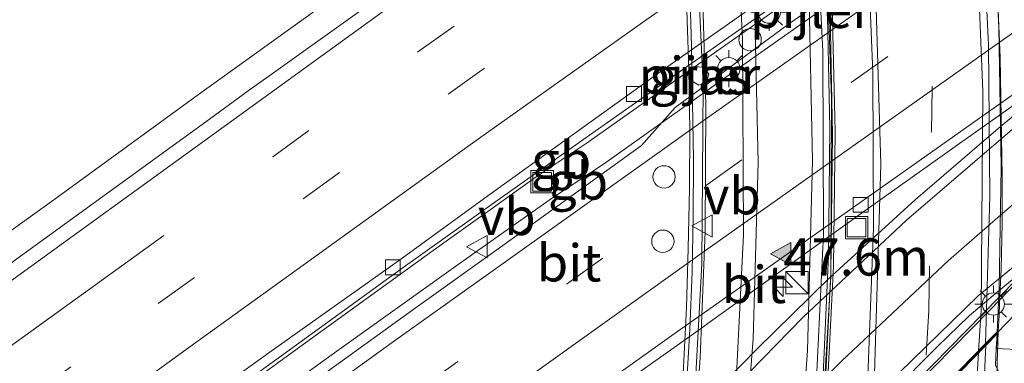
# Model space of a CAD drawing. Units: metres. Extents: x 139999 to 150002, y 481250 to 487501.
# Drawn here: x 140614 to 140680, y 483863 to 483886 of the extents above; entities that cross this region are included whole.
import ezdxf
from ezdxf.enums import TextEntityAlignment as Align

# ---------------------------------------------------------------- set-up
doc = ezdxf.new("R2010")
doc.units = ezdxf.units.M
doc.linetypes.add('VW-3-9_STREEP', pattern=[12, 3, -9])
doc.layers.get('0').update_dxf_attribs({"lineweight": 25})
for name, color, linetype, lineweight in [('B-ME-AM-KILOMETR-S-B1', 7, 'Continuous', 18), ('B-ME-BV-GELEIDECONSTRUCTIE-ANTIVERBLINDINGSSCHERM-L-B2', 213, 'BV-ANTIVERBLINDINGSSCHERM', 18), ('B-ME-BV-GELEIDECONSTRUCTIE-BARRIER-L-B1', 213, 'BV-STEPBARRIER', 18), ('B-ME-BV-GELEIDECONSTRUCTIE-GELEIDERAIL-L-B1', 213, 'BV-GELEIDERAIL', 18), ('B-ME-BV-GELEIDECONSTRUCTIE-GELEIDERAIL-L-B2', 213, 'BV-GELEIDERAIL', 18), ('B-ME-IE-GRASLAND-GV-B6', 93, 'Continuous', 18), ('B-ME-IE-INRICHTINGSELEMENT-S-B1', 253, 'Continuous', 18), ('B-ME-IE-MEUBILAIR_WEGMEUBILAIR-LICHTMAST-S-B1', 8, 'Continuous', 18), ('B-ME-KW-LANDHOOFD-GV-B6', 173, 'Continuous', 18), ('B-ME-KW-LEUNING-L-B2', 8, 'Continuous', 18), ('B-ME-KW-PIJLER-GV-B6', 173, 'Continuous', 18), ('B-ME-KW-PIJLER-S-B1', 173, 'Continuous', 18), ('B-ME-KW-VIADUCT-GV-B7', 173, 'Continuous', 18), ('B-ME-KW-VOEGOVERGANG-L-B2', 8, 'Continuous', 18), ('B-ME-VH-VERH_SOORT-BETON-OVERIG-GV-B7', 8, 'IE-TERREINAFSCHEIDING-NATUURLIJK-HOUTWAL', 18), ('B-ME-VH-VERH_SOORT-BITUMEN-GV-B6', 8, 'IE-TERREINAFSCHEIDING-NATUURLIJK-HOUTWAL', 18), ('B-ME-VH-VERH_SOORT-BITUMEN-GV-B7', 8, 'IE-TERREINAFSCHEIDING-NATUURLIJK-HOUTWAL', 18), ('B-ME-VV-KOLK-S-B1', 8, 'Continuous', 18), ('B-ME-VW-DRIP-S-B1', 8, 'Continuous', 18), ('B-ME-VW-MARKERING-39STREEP-015-L-B1', 255, 'VW-3-9_STREEP', 18), ('B-ME-VW-MARKERING-39STREEP-015-L-B2', 255, 'VW-3-9_STREEP', 18), ('B-ME-VW-MARKERING-STREEP-015-L-B1', 7, 'Continuous', 18), ('B-ME-VW-MARKERING-STREEP-015-L-B2', 7, 'Continuous', 18), ('B-ME-VW-MARKERING-VLAKMARK-S-B1', 7, 'Continuous', 18), ('B-ME-VW-MEUBILAIR_WEGMEUBILAIR-VERKEERSBORD-S-B1', 8, 'Continuous', 18), ('B-ME-VW-MEUBILAIR_WEGMEUBILAIR-VERKEERSBORD-S-B2', 8, 'Continuous', 18)]:
    doc.layers.add(name, color=color, linetype=linetype, lineweight=lineweight)
doc.styles.add('NLCS-ISO', font='NLCS-ISO.TTF')
doc.linetypes.add('BV-ANTIVERBLINDINGSSCHERM', pattern='A,2,-1,[22,NLCS.SHX,S=1,R=0,X=0,Y=0],-1', length=4)
doc.linetypes.add('BV-GELEIDERAIL', pattern='A,10,-3,[108,NLCS.SHX,S=1,R=0,X=0,Y=0],-3', length=16)
doc.linetypes.add('BV-STEPBARRIER', pattern='A,1,-1,[16,NLCS.SHX,S=1,R=0,X=-1,Y=0],1', length=3)
doc.linetypes.add('IE-TERREINAFSCHEIDING-NATUURLIJK-HOUTWAL', pattern='A,7,-1.5,[67,NLCS.SHX,S=0.75,R=45,X=0,Y=0],-1.5,7,-1.5,[70,NLCS.SHX,S=0.75,R=0,X=0,Y=0],-1.5', length=20)

# ---------------------------------------------------------------- blocks, each defined once
blk = doc.blocks.new('kast')
blk.add_line((-0.75, -0.75), (0.75, 0.75))
blk.add_lwpolyline([(-0.75, 0.75), (0.75, 0.75), (0.75, -0.75), (-0.75, -0.75)], close=True)
blk = doc.blocks.new('dtb')
blk.add_circle((0, 0), 0.75)
blk = doc.blocks.new('put')
for p, q in [((0.75, 0.75), (-0.75, 0.75)), ((-0.75, 0.75), (-0.75, -0.75)), ((0.75, -0.75), (0.75, 0.75)), ((-0.75, -0.75), (0.75, -0.75))]:
    blk.add_line(p, q)
blk.add_lwpolyline([(-0.625, 0.625), (0.625, 0.625), (0.625, -0.625), (-0.625, -0.625)], close=True)
blk = doc.blocks.new('verkeersbord')
for p, q in [((0, 0.75), (-0.75, -0.625)), ((0.75, -0.625), (0, 0.75)), ((-0.75, -0.625), (0.75, -0.625))]:
    blk.add_line(p, q)
blk = doc.blocks.new('hecto')
for p, q in [((0, 0.625), (-0.625, 0)), ((0, -0.625), (0, 0.625)), ((-0.625, 0), (0.625, 0)), ((0.625, 0), (0, -0.625))]:
    blk.add_line(p, q)
blk = doc.blocks.new('kolk')
blk.add_lwpolyline([(-0.5, -0.5), (0.5, -0.5), (0.5, 0.5), (-0.5, 0.5)], close=True)
blk = doc.blocks.new('verfsymbol')
for color in [252, 253]:
    blk.add_hatch(color=color).paths.add_polyline_path([(0.75, -0.625), (0, 0.75), (-0.75, -0.625)])
blk.add_lwpolyline([(0.75, -0.625), (0, 0.75), (-0.75, -0.625)], close=True)
blk = doc.blocks.new('lantaarnpaal')
for p, q in [((-0.884, 0.884), (-0.53, 0.53)), ((0, 0.75), (0, 1.25)), ((0.53, 0.53), (0.884, 0.884)), ((-0.75, 0), (-1.25, 0)), ((0.75, 0), (1.25, 0)), ((-0.53, -0.53), (-0.884, -0.884)), ((0.53, -0.53), (0.884, -0.884)), ((0, -0.75), (0, -1.25))]:
    blk.add_line(p, q)
blk.add_circle((0, 0), 0.75)

msp = doc.modelspace()

# ---------------------------------------------------------------- linework, layer by layer
at = {"layer": 'B-ME-BV-GELEIDECONSTRUCTIE-ANTIVERBLINDINGSSCHERM-L-B2'}
msp.add_polyline3d([(140654.505, 483961.332, 6.759), (140654.69, 483960.833, 6.765), (140657.916, 483950.628, 6.808), (140661.004, 483939.056, 6.872), (140663.449, 483927.976, 6.931), (140665.453, 483916.282, 6.934), (140666.896, 483905.052, 6.908), (140667.872, 483893.076, 6.872), (140668.272, 483881.195, 6.796), (140668.224, 483869.207, 6.681), (140667.514, 483857.223, 6.55), (140667.077, 483852.816, 6.505)], dxfattribs=at)
at = {"layer": 'B-ME-BV-GELEIDECONSTRUCTIE-BARRIER-L-B1'}
msp.add_line((140649.556, 483874.52, -0.991), (140652.978, 483876.78, -0.836), dxfattribs=at)
for points in [[(140651.82, 483878.172, -0.802), (140660.59, 483884.364, -0.787), (140668.544, 483889.976, -0.791), (140676.767, 483895.822, -0.787), (140684.902, 483901.554, -0.8), (140687.035, 483902.991, -0.801), (140689.424, 483904.835, -1.552)], [(140652.978, 483876.78, -0.836), (140661.8, 483883.049, -0.82), (140669.669, 483888.613, -0.79), (140677.798, 483894.386, -0.781), (140686, 483900.115, -0.779), (140688.093, 483901.64, -0.793), (140690.566, 483903.169, -1.572)], [(140694.102, 483878.593, -1.366), (140689.043, 483875.025, -1.329), (140680.661, 483869.01, -1.274), (140675.073, 483863.313, -1.304), (140667.98, 483856.034, -1.33), (140660.987, 483848.856, -1.351), (140655.002, 483842.75, -1.352), (140651.828, 483838.124, -1.351), (140646.712, 483830.628, -1.365), (140646.512, 483830.331, -1.365)], [(140651.82, 483878.172, -0.802), (140651.484, 483877.948, -0.942), (140648.457, 483875.935, -0.881)]]:
    msp.add_polyline3d(points, dxfattribs=at)
at = {"layer": 'B-ME-BV-GELEIDECONSTRUCTIE-GELEIDERAIL-L-B1'}
for p, q in [((140648.457, 483875.935, -0.881), (140645.206, 483873.604, -0.875)), ((140646.291, 483872.209, -0.966), (140649.556, 483874.52, -0.991))]:
    msp.add_line(p, q, dxfattribs=at)
for points in [[(140625.797, 483881.46, -0.574), (140634.447, 483887.682, -0.539), (140642.038, 483893.135, -0.557)], [(140603.119, 483865.018, -0.559), (140612.834, 483872.033, -0.605), (140616.086, 483874.385, -0.607), (140625.802, 483881.461, -0.574)], [(140645.206, 483873.604, -0.875), (140641.949, 483871.269, -0.869), (140633.727, 483865.311, -0.822), (140625.58, 483859.423, -0.825), (140617.644, 483853.679, -0.816), (140613.172, 483850.482, -0.9), (140603.463, 483843.416, -0.91), (140593.828, 483836.299, -0.908), (140584.209, 483829.126, -0.927), (140574.615, 483821.954, -0.929), (140565.022, 483814.723, -0.934), (140555.486, 483807.483, -0.936), (140545.93, 483800.229, -0.938), (140536.409, 483792.937, -0.965), (140526.917, 483785.604, -0.981), (140517.441, 483778.247, -1.006), (140507.962, 483770.859, -1.01), (140498.52, 483763.444, -1.046), (140489.091, 483756.008, -1.07), (140479.643, 483748.543, -1.091), (140470.192, 483741.15, -1.128), (140460.707, 483733.786, -1.126), (140458.309, 483731.966, -1.094)], [(140459.177, 483730.254, -1.109), (140467.397, 483736.64, -1.083), (140476.841, 483743.993, -1.071), (140486.34, 483751.443, -1.051), (140495.75, 483758.878, -1.044), (140505.183, 483766.319, -1.026), (140514.633, 483773.717, -0.999), (140524.092, 483781.102, -0.998), (140534.639, 483789.255, -0.974), (140544.17, 483796.552, -0.965), (140553.711, 483803.835, -0.951), (140563.268, 483811.099, -0.952), (140572.85, 483818.33, -0.963), (140582.451, 483825.516, -0.956), (140592.083, 483832.687, -0.957), (140601.742, 483839.815, -0.962), (140611.399, 483846.935, -0.95), (140618.616, 483852.276, -0.887), (140626.685, 483858.146, -0.9), (140634.782, 483863.995, -0.918), (140643.068, 483869.928, -0.941), (140646.291, 483872.209, -0.966)], [(140679.397, 483863.463, 6.669), (140679.339, 483861.296, 6.656), (140679.133, 483857.259, 6.584)]]:
    msp.add_polyline3d(points, dxfattribs=at)
at = {"layer": 'B-ME-BV-GELEIDECONSTRUCTIE-GELEIDERAIL-L-B2'}
for points in [[(140665.16, 483965.571, 6.763), (140668.006, 483956.806, 6.781), (140670.89, 483946.564, 6.833), (140673.687, 483934.884, 6.892), (140675.322, 483926.257, 6.921), (140676.809, 483917.049, 6.912), (140678.314, 483905.157, 6.906), (140679.155, 483894.56, 6.86), (140679.602, 483883.932, 6.797), (140679.737, 483875.937, 6.724), (140679.738, 483872.833, 6.7), (140679.665, 483869.729, 6.675), (140679.556, 483867.456, 6.658)], [(140667.323, 483854.883, 5.865), (140667.605, 483858.124, 5.909), (140667.834, 483861.453, 5.954), (140668.231, 483869.452, 6.024), (140668.348, 483878.777, 6.122), (140668.187, 483886.774, 6.187), (140667.794, 483894.656, 6.217), (140666.86, 483905.283, 6.241), (140665.707, 483914.538, 6.268), (140664.12, 483924.29, 6.274), (140662.007, 483934.732, 6.239), (140659.816, 483943.816, 6.187), (140657.262, 483952.772, 6.136), (140655.128, 483959.435, 6.099)], [(140647.554, 483954.779, 5.612), (140647.948, 483953.625, 5.621), (140651.287, 483942.082, 5.662), (140654.078, 483930.431, 5.731), (140656.325, 483918.619, 5.761), (140657.921, 483906.929, 5.756), (140659.055, 483894.99, 5.696), (140659.668, 483882.076, 5.636), (140659.585, 483870.095, 5.534), (140658.92, 483858.12, 5.409), (140657.692, 483846.215, 5.252), (140657.468, 483844.64, 5.234)], [(140679.556, 483867.456, 6.658), (140679.517, 483866.628, 6.651), (140679.466, 483865.537, 6.667), (140679.432, 483864.82, 6.678), (140679.397, 483863.463, 6.669)]]:
    msp.add_polyline3d(points, dxfattribs=at)
at = {"layer": 'B-ME-IE-GRASLAND-GV-B6'}
for points in [[(140444.494, 483721.568, -1.855), (140447.557, 483723.913, -1.834), (140464.127, 483736.675, -1.843), (140480.183, 483749.188, -1.831), (140494.876, 483760.759, -1.788), (140511.022, 483773.467, -1.752), (140526.444, 483785.494, -1.742), (140541.528, 483797.093, -1.702), (140558.549, 483810.09, -1.688), (140574.822, 483822.342, -1.669), (140590.266, 483833.904, -1.648), (140606.739, 483846.044, -1.653), (140622.865, 483857.76, -1.65), (140634.072, 483865.882, -1.653), (140639.533, 483869.83, -1.708), (140645.598, 483874.169, -1.689), (140652.049, 483878.725, -1.694), (140659.743, 483884.14, -1.691), (140678.88, 483897.607, -1.685), (140695.773, 483909.495, -1.679), (140704.655, 483915.673, -1.67), (140712.927, 483921.338, -1.662), (140721.357, 483927.106, -1.661)], [(140718.676, 483922.099, -1.732), (140710.162, 483916.302, -1.734), (140700.743, 483909.77, -1.707), (140692.046, 483903.755, -1.734), (140682.615, 483897.207, -1.706), (140680.495, 483896.593, -1.715), (140679.079, 483895.774, -1.707), (140678.825, 483895.627, -1.705), (140671.625, 483890.616, -1.69), (140665.3, 483886.115, -1.708), (140659.795, 483882.061, -1.722), (140657.786, 483880.594, -1.739), (140655.536, 483878.035, -1.766), (140646.215, 483871.324, -1.766), (140640.345, 483867.121, -1.757), (140626.123, 483856.843, -1.739), (140611.863, 483846.434, -1.73), (140598.195, 483836.405, -1.727), (140582.938, 483825.012, -1.718), (140568.992, 483814.587, -1.717), (140545.894, 483797.071, -1.734), (140531.328, 483785.783, -1.74), (140527.596, 483782.861, -1.731), (140512.828, 483771.394, -1.749)], [(140658.592, 483902.651, -1.297), (140655.159, 483900.251, -1.302), (140646.938, 483894.467, -1.294), (140639.131, 483888.875, -1.316), (140630.84, 483882.922, -1.305), (140629.144, 483881.705, -1.307), (140626.549, 483879.809, -1.283), (140613.357, 483870.239, -1.288), (140598.026, 483859.14, -1.282), (140586.152, 483850.64, -1.277), (140572.079, 483840.82, -1.276), (140556.97, 483830.544, -1.274), (140543.558, 483821.552, -1.263), (140528.937, 483811.873, -1.268), (140511.946, 483800.562, -1.25)], [(140658.804, 483882.931, -1.705), (140658.876, 483882.369, -1.71), (140659.375, 483882.091, -1.723), (140659.89, 483882.308, -1.722), (140660.052, 483882.82, -1.71), (140659.744, 483883.279, -1.707), (140659.181, 483883.332, -1.702), (140658.804, 483882.931, -1.705)], [(140605.768, 483827.162, -2.005), (140622.838, 483839.774, -2.021), (140628.135, 483843.621, -2.033), (140633.987, 483847.736, -2.045), (140638.586, 483850.7, -2.034), (140639.119, 483851.123, -2.023), (140641.405, 483852.741, -2.023), (140646.069, 483856.102, -2.017), (140652.592, 483860.796, -2.022), (140653.738, 483861.64, -2.049), (140659.547, 483865.776, -2.046), (140660.153, 483866.207, -2.046), (140670.521, 483873.656, -2.037), (140676.855, 483878.163, -2.027), (140679.619, 483880.118, -2.024), (140683.942, 483883.176, -2.019)], [(140684.076, 483882.955, -1.998), (140679.626, 483879.299, -1.981), (140673.923, 483874.403, -1.975), (140668.08, 483869.085, -1.987), (140663.265, 483864.356, -1.982), (140659.238, 483860.231, -1.978), (140658.551, 483859.527, -1.977), (140653.569, 483854.097, -1.972), (140648.693, 483848.447, -1.979), (140643.578, 483842.095, -1.987), (140639.196, 483836.349, -1.969), (140637.026, 483833.291, -1.965), (140635.03, 483830.48, -1.962), (140630.363, 483823.402, -1.974), (140625.573, 483815.522, -1.957)], [(140671.837, 483813.724, 5.149), (140673.512, 483821.608, 5.305), (140674.019, 483823.99, 5.353), (140674.366, 483826.005, 5.386), (140675.168, 483830.541, 5.456), (140675.87, 483834.276, 5.498), (140676.915, 483842.099, 5.63), (140677.975, 483849.271, 5.736), (140679.043, 483856.488, 5.809), (140679.538, 483862.774, 5.887), (140679.285, 483863.286, 5.872), (140679.336, 483864.392, 5.891), (140681.149, 483864.303, 5.891), (140680.538, 483858.225, 5.742), (140679.613, 483849.671, 5.731), (140679.034, 483840.836, 5.589), (140677.801, 483832.005, 5.414), (140676.606, 483823.657, 5.277), (140670.308, 483798.23, 4.79)]]:
    msp.add_polyline3d(points, dxfattribs=at)
at = {"layer": 'B-ME-KW-LANDHOOFD-GV-B6'}
for points in [[(140666.856, 483851.972, 5.127), (140666.926, 483852.59, 5.139), (140666.464, 483852.115, 5.161), (140660.383, 483845.871, 4.772), (140657.442, 483842.851, 4.517), (140657.315, 483841.825, 4.512), (140657.089, 483840.18, 4.481), (140657.085, 483840.151, 4.48), (140656.948, 483840.171, 4.544), (140656.64, 483840.216, 4.536), (140655.463, 483840.387, 4.09), (140655.575, 483841.216, 4.188), (140655.821, 483843.392, -2.164), (140660.102, 483847.783, -2.169), (140666.16, 483853.976, -2.191), (140673.9, 483861.881, -2.212), (140678.928, 483867.01, -2.167), (140680.799, 483868.956, -2.144)], [(140681.149, 483864.303, 5.891), (140679.336, 483864.392, 5.891), (140679.382, 483865.379, 5.908), (140678.634, 483864.612, 5.961), (140670.218, 483855.97, 5.423), (140667.297, 483852.971, 5.173), (140667.211, 483851.947, 5.163), (140666.856, 483851.972, 5.127)]]:
    msp.add_polyline3d(points, dxfattribs=at)
at = {"layer": 'B-ME-KW-LEUNING-L-B2'}
msp.add_polyline3d([(140658.56, 483887.109, 5.121), (140658.694, 483883.114, 5.078), (140658.761, 483879.093, 5.064), (140658.743, 483875.156, 5.032), (140658.662, 483871.12, 4.996), (140658.536, 483867.156, 4.971), (140658.335, 483863.125, 4.92), (140658.073, 483859.148, 4.883), (140657.728, 483855.2, 4.834), (140657.3, 483851.192, 4.778), (140656.825, 483847.243, 4.728), (140656.287, 483843.051, 4.675), (140656.188, 483842.317, 4.673), (140655.953, 483841.394, 4.636)], dxfattribs=at)
at = {"layer": 'B-ME-KW-PIJLER-GV-B6'}
msp.add_polyline3d([(140658.804, 483882.931, -1.705), (140659.181, 483883.332, -1.702), (140659.744, 483883.279, -1.707), (140660.052, 483882.82, -1.71), (140659.89, 483882.308, -1.722), (140659.375, 483882.091, -1.723), (140658.876, 483882.369, -1.71), (140658.804, 483882.931, -1.705)], dxfattribs=at)
at = {"layer": 'B-ME-KW-VIADUCT-GV-B7'}
for points in [[(140680.681, 483889.507, 6.388), (140680.855, 483885.378, 6.372), (140680.945, 483881.244, 6.347), (140680.966, 483877.112, 6.315), (140680.917, 483872.984, 6.279), (140681.277, 483867.397, 6.379), (140681.165, 483864.704, 6.266), (140681.148, 483864.305, 6.263), (140679.35, 483864.393, 6.04), (140679.39, 483865.388, 6.05), (140679.393, 483865.463, 6.051), (140667.304, 483853.05, 5.174), (140666.935, 483852.671, 5.14), (140657.452, 483842.933, 4.517), (140657.432, 483842.913, 4.61), (140657.421, 483842.831, 4.609), (140657.178, 483840.98, 4.578), (140657.076, 483840.184, 4.563), (140655.488, 483840.43, 4.591), (140655.564, 483840.923, 4.603)], [(140655.564, 483840.923, 4.603), (140655.577, 483841.009, 4.719), (140655.672, 483841.776, 4.608), (140655.771, 483843.075, 4.636), (140657.013, 483846.743, 4.678), (140657.5, 483850.529, 4.738), (140657.922, 483854.307, 4.79), (140658.273, 483858.09, 4.836), (140658.552, 483861.872, 4.885), (140658.765, 483865.682, 4.928), (140658.919, 483869.519, 4.97), (140658.995, 483873.301, 5.003), (140659.008, 483877.098, 5.031), (140658.952, 483880.922, 5.06), (140658.883, 483884.715, 5.084), (140658.771, 483888.5, 5.113)]]:
    msp.add_polyline3d(points, dxfattribs=at)
at = {"layer": 'B-ME-KW-VOEGOVERGANG-L-B2'}
msp.add_polyline3d([(140655.577, 483841.009, 4.719), (140657.452, 483842.933, 4.517), (140660.395, 483845.955, 4.773), (140666.935, 483852.671, 5.14), (140667.304, 483853.05, 5.174), (140670.246, 483856.071, 5.422), (140679.385, 483865.455, 5.91), (140681.277, 483867.397, 6.379)], dxfattribs=at)
at = {"layer": 'B-ME-VH-VERH_SOORT-BETON-OVERIG-GV-B7'}
for points in [[(140672.847, 483938.135, 6.193), (140674.618, 483929.675, 6.209), (140676.2, 483920.727, 6.214), (140677.405, 483912.217, 6.2), (140678.352, 483904.084, 6.195), (140679.045, 483895.279, 6.139), (140679.516, 483885.984, 6.087), (140679.663, 483876.568, 6.052), (140679.525, 483868.469, 5.962), (140679.389, 483865.53, 5.911)], [(140661.199, 483937.448, 5.512), (140662.999, 483929.291, 5.541), (140664.512, 483921.063, 5.556), (140665.738, 483912.973, 5.539), (140666.788, 483904.37, 5.55), (140667.521, 483895.986, 5.496), (140667.98, 483887.761, 5.444), (140668.17, 483879.185, 5.39), (140668.084, 483870.651, 5.336), (140667.679, 483861.653, 5.225), (140667.052, 483853.699, 5.16), (140666.944, 483852.752, 5.142), (140666.478, 483852.273, 5.162), (140667.141, 483859.601, 5.24), (140667.74, 483872.088, 5.387), (140667.694, 483884.376, 5.48), (140667.077, 483896.787, 5.548), (140665.86, 483909.11, 5.591), (140664.043, 483921.483, 5.602), (140661.611, 483933.864, 5.549)], [(140679.389, 483865.53, 5.911), (140678.615, 483864.735, 5.949), (140678.895, 483874.622, 6.047), (140678.811, 483884.783, 6.109), (140678.286, 483895.428, 6.168), (140677.376, 483906, 6.208), (140676.054, 483916.455, 6.218), (140674.308, 483927.112, 6.229), (140672.156, 483937.633, 6.188)]]:
    msp.add_polyline3d(points, dxfattribs=at)
at = {"layer": 'B-ME-VH-VERH_SOORT-BITUMEN-GV-B6'}
for points in [[(140511.946, 483800.562, -1.25), (140528.937, 483811.873, -1.268), (140543.558, 483821.552, -1.263), (140556.97, 483830.544, -1.274), (140572.079, 483840.82, -1.276), (140586.152, 483850.64, -1.277), (140598.026, 483859.14, -1.282), (140613.357, 483870.239, -1.288), (140626.549, 483879.809, -1.283), (140629.144, 483881.705, -1.307), (140630.84, 483882.922, -1.305), (140639.131, 483888.875, -1.316), (140646.938, 483894.467, -1.294), (140655.159, 483900.251, -1.302), (140658.592, 483902.651, -1.297), (140676.96, 483915.489, -1.268), (140677.953, 483916.183, -1.266), (140682.547, 483919.462, -1.299), (140690.79, 483925.155, -1.317), (140698.877, 483930.757, -1.299), (140707.315, 483936.569, -1.295), (140715.651, 483942.249, -1.286)], [(140508.872, 483772.635, -1.716), (140520.278, 483781.538, -1.703), (140530.82, 483789.702, -1.689), (140539.787, 483796.578, -1.668), (140554.043, 483807.417, -1.649), (140562.485, 483813.83, -1.642), (140573.131, 483821.94, -1.633), (140583.265, 483829.508, -1.632), (140592.256, 483836.199, -1.615), (140602.901, 483844.045, -1.615), (140612.96, 483851.364, -1.62), (140622.702, 483858.465, -1.625), (140630.532, 483864.103, -1.604), (140639.232, 483870.292, -1.67), (140645.225, 483874.658, -1.669), (140656.85, 483883.031, -1.636), (140681.426, 483900.321, -1.583), (140688.957, 483905.589, -1.649), (140695.43, 483910.083, -1.638), (140704.289, 483916.181, -1.627), (140712.6, 483921.87, -1.649), (140720.951, 483927.605, -1.623)], [(140720.951, 483927.605, -1.623), (140712.6, 483921.87, -1.649), (140704.289, 483916.181, -1.627), (140695.43, 483910.083, -1.638), (140688.957, 483905.589, -1.649), (140681.426, 483900.321, -1.583), (140656.85, 483883.031, -1.636), (140645.225, 483874.658, -1.669), (140639.232, 483870.292, -1.67), (140630.532, 483864.103, -1.604), (140622.702, 483858.465, -1.625), (140612.96, 483851.364, -1.62), (140602.901, 483844.045, -1.615), (140592.256, 483836.199, -1.615), (140583.265, 483829.508, -1.632), (140573.131, 483821.94, -1.633), (140562.485, 483813.83, -1.642), (140554.043, 483807.417, -1.649), (140539.787, 483796.578, -1.668), (140530.82, 483789.702, -1.689), (140520.278, 483781.538, -1.703), (140508.872, 483772.635, -1.716)], [(140721.357, 483927.106, -1.661), (140712.927, 483921.338, -1.662), (140704.655, 483915.673, -1.67), (140695.773, 483909.495, -1.679), (140678.88, 483897.607, -1.685), (140659.743, 483884.14, -1.691), (140652.049, 483878.725, -1.694), (140645.598, 483874.169, -1.689), (140639.533, 483869.83, -1.708), (140634.072, 483865.882, -1.653), (140622.865, 483857.76, -1.65), (140606.739, 483846.044, -1.653), (140590.266, 483833.904, -1.648), (140574.822, 483822.342, -1.669), (140558.549, 483810.09, -1.688), (140541.528, 483797.093, -1.702), (140526.444, 483785.494, -1.742), (140511.022, 483773.467, -1.752), (140494.876, 483760.759, -1.788), (140480.183, 483749.188, -1.831), (140464.127, 483736.675, -1.843), (140447.557, 483723.913, -1.834), (140444.494, 483721.568, -1.855)], [(140512.828, 483771.394, -1.749), (140527.596, 483782.861, -1.731), (140531.328, 483785.783, -1.74), (140545.894, 483797.071, -1.734), (140568.992, 483814.587, -1.717), (140582.938, 483825.012, -1.718), (140598.195, 483836.405, -1.727), (140611.863, 483846.434, -1.73), (140626.123, 483856.843, -1.739), (140640.345, 483867.121, -1.757), (140646.215, 483871.324, -1.766), (140655.536, 483878.035, -1.766), (140657.786, 483880.594, -1.739), (140659.795, 483882.061, -1.722), (140665.3, 483886.115, -1.708), (140671.625, 483890.616, -1.69), (140678.825, 483895.627, -1.705), (140679.079, 483895.774, -1.707), (140680.495, 483896.593, -1.715), (140682.615, 483897.207, -1.706), (140692.046, 483903.755, -1.734), (140700.743, 483909.77, -1.707), (140710.162, 483916.302, -1.734), (140718.676, 483922.099, -1.732)], [(140625.573, 483815.522, -1.957), (140630.363, 483823.402, -1.974), (140635.03, 483830.48, -1.962), (140637.026, 483833.291, -1.965), (140639.196, 483836.349, -1.969), (140643.578, 483842.095, -1.987), (140648.693, 483848.447, -1.979), (140653.569, 483854.097, -1.972), (140658.551, 483859.527, -1.977), (140659.238, 483860.231, -1.978), (140663.265, 483864.356, -1.982), (140668.08, 483869.085, -1.987), (140673.923, 483874.403, -1.975), (140679.626, 483879.299, -1.981), (140684.076, 483882.955, -1.998), (140683.942, 483883.176, -2.019), (140686.109, 483884.708, -2.016), (140687.42, 483885.721, -2.012), (140687.464, 483885.756, -2.012), (140687.107, 483886.213, -1.917), (140684.536, 483884.363, -1.887), (140681.773, 483882.374, -1.854), (140678.975, 483880.397, -1.862)], [(140670.521, 483873.656, -2.037), (140660.153, 483866.207, -2.046), (140659.547, 483865.776, -2.046), (140653.738, 483861.64, -2.049), (140652.592, 483860.796, -2.022), (140646.069, 483856.102, -2.017), (140641.405, 483852.741, -2.023), (140639.119, 483851.123, -2.023), (140638.728, 483851.676, -1.957), (140645.042, 483856.248, -1.956), (140654.272, 483862.929, -1.964), (140657.574, 483865.275, -1.923), (140661.944, 483868.362, -1.91), (140678.975, 483880.397, -1.862), (140681.773, 483882.374, -1.854), (140684.536, 483884.363, -1.887), (140687.107, 483886.213, -1.917), (140687.464, 483885.756, -2.012), (140687.42, 483885.721, -2.012), (140686.109, 483884.708, -2.016), (140683.942, 483883.176, -2.019), (140679.619, 483880.118, -2.024), (140676.855, 483878.163, -2.027), (140670.521, 483873.656, -2.037)], [(140678.975, 483880.397, -1.862), (140661.944, 483868.362, -1.91), (140657.574, 483865.275, -1.923), (140654.272, 483862.929, -1.964), (140645.042, 483856.248, -1.956), (140638.728, 483851.676, -1.957), (140639.119, 483851.123, -2.023), (140638.586, 483850.7, -2.034), (140633.987, 483847.736, -2.045), (140628.135, 483843.621, -2.033), (140622.838, 483839.774, -2.021), (140605.768, 483827.162, -2.005), (140592.651, 483817.483, -2.05), (140579.939, 483807.967, -2.059), (140568.399, 483799.287, -2.039), (140556.063, 483789.867, -2.059), (140543.691, 483780.381, -2.056), (140530.851, 483770.474, -2.073), (140518.84, 483761.103, -2.093), (140505.692, 483750.767, -2.107), (140492.405, 483740.228, -2.13), (140481.2, 483731.449, -2.153), (140470.589, 483723.195, -2.175), (140463.182, 483717.576, -2.117)], [(140685.451, 483873.948, -2.147), (140678.124, 483867.945, -2.148), (140670.166, 483860.179, -2.172), (140662.673, 483852.35, -2.181), (140654.274, 483842.991, -2.192), (140653.472, 483842.037, -2.15), (140648.768, 483835.802, -2.155), (140649.321, 483835.419, -2.227), (140649.943, 483836.316, -2.212), (140651.896, 483838.974, -2.213), (140654.139, 483841.871, -2.214), (140654.85, 483842.872, -2.164), (140657.176, 483845.405, -2.211), (140657.856, 483846.157, -2.209), (140660.689, 483849.287, -2.201), (140664.551, 483853.394, -2.202), (140667.878, 483856.852, -2.2), (140670.403, 483859.472, -2.198), (140672.267, 483861.383, -2.195), (140675.383, 483864.532, -2.192), (140677.517, 483866.604, -2.179), (140679.129, 483867.97, -2.17), (140679.497, 483868.273, -2.169), (140680.556, 483869.142, -2.144)], [(140680.556, 483869.142, -2.144), (140679.497, 483868.273, -2.169), (140679.129, 483867.97, -2.17), (140677.517, 483866.604, -2.179), (140675.383, 483864.532, -2.192), (140672.267, 483861.383, -2.195), (140670.403, 483859.472, -2.198), (140667.878, 483856.852, -2.2), (140664.551, 483853.394, -2.202), (140660.689, 483849.287, -2.201), (140657.856, 483846.157, -2.209), (140657.176, 483845.405, -2.211), (140654.85, 483842.872, -2.164), (140654.139, 483841.871, -2.214), (140651.896, 483838.974, -2.213), (140649.943, 483836.316, -2.212), (140649.321, 483835.419, -2.227), (140648.768, 483835.802, -2.155), (140653.472, 483842.037, -2.15), (140654.274, 483842.991, -2.192), (140662.673, 483852.35, -2.181), (140670.166, 483860.179, -2.172), (140678.124, 483867.945, -2.148), (140685.451, 483873.948, -2.147)], [(140680.799, 483868.956, -2.144), (140678.928, 483867.01, -2.167), (140673.9, 483861.881, -2.212), (140666.16, 483853.976, -2.191), (140660.102, 483847.783, -2.169), (140655.821, 483843.392, -2.164), (140655.723, 483843.291, -2.164), (140655.335, 483842.894, -2.164), (140655.009, 483842.538, -2.165), (140653.437, 483840.237, -2.206), (140653.037, 483839.657, -2.217), (140649.475, 483834.466, -2.241), (140648.074, 483832.432, -2.235), (140646.608, 483830.265, -2.239), (140646.315, 483830.466, -2.23), (140644.789, 483828.185, -2.231), (140641.931, 483823.916, -2.232), (140640.332, 483821.678, -2.213), (140638.906, 483821.669, -2.208), (140636.819, 483818.565, -2.204)], [(140677.323, 483847.096, 5.758), (140677.829, 483852.768, 5.825), (140678.335, 483858.44, 5.891), (140678.634, 483864.612, 5.961), (140679.382, 483865.379, 5.908), (140679.336, 483864.392, 5.891), (140679.285, 483863.286, 5.872), (140679.538, 483862.774, 5.887), (140679.043, 483856.488, 5.809), (140677.975, 483849.271, 5.736), (140676.915, 483842.099, 5.63), (140677.323, 483847.096, 5.758)], [(140664.375, 483817.135, 4.812), (140666.409, 483826.851, 4.989), (140668.244, 483837.744, 5.173), (140669.514, 483847.544, 5.318), (140669.656, 483849.238, 5.339), (140670.218, 483855.97, 5.423), (140678.634, 483864.612, 5.961), (140678.335, 483858.44, 5.891), (140677.829, 483852.768, 5.825), (140677.323, 483847.096, 5.758), (140676.915, 483842.099, 5.63), (140675.87, 483834.276, 5.498), (140675.168, 483830.541, 5.456), (140674.366, 483826.005, 5.386), (140674.019, 483823.99, 5.353), (140673.512, 483821.608, 5.305), (140671.837, 483813.724, 5.149)]]:
    msp.add_polyline3d(points, dxfattribs=at)
at = {"layer": 'B-ME-VH-VERH_SOORT-BITUMEN-GV-B7'}
for points in [[(140654.046, 483960.992, 5.41), (140656.051, 483954.821, 5.463), (140658.667, 483945.934, 5.513), (140661.611, 483933.864, 5.549), (140664.043, 483921.483, 5.602), (140665.86, 483909.11, 5.591), (140667.077, 483896.787, 5.548), (140667.694, 483884.376, 5.48), (140667.74, 483872.088, 5.387), (140667.141, 483859.601, 5.24), (140666.478, 483852.273, 5.162), (140660.407, 483846.039, 4.774), (140660.432, 483846.217, 4.777), (140661.703, 483858.626, 4.946), (140662.363, 483872.044, 5.07), (140662.304, 483885.205, 5.19), (140661.691, 483897.196, 5.253), (140660.413, 483909.407, 5.281), (140658.621, 483921.391, 5.279), (140656.119, 483933.79, 5.235), (140653.203, 483945.337, 5.192), (140649.349, 483958.111, 5.11), (140654.046, 483960.992, 5.41)], [(140653.203, 483945.337, 5.192), (140656.119, 483933.79, 5.235), (140658.621, 483921.391, 5.279), (140660.413, 483909.407, 5.281), (140661.691, 483897.196, 5.253), (140662.304, 483885.205, 5.19), (140662.363, 483872.044, 5.07), (140661.703, 483858.626, 4.946), (140660.432, 483846.217, 4.777), (140660.407, 483846.039, 4.774), (140657.462, 483843.016, 4.518), (140657.654, 483844.575, 4.525), (140657.981, 483847.107, 4.555), (140658.853, 483855.283, 4.665), (140659.475, 483863.79, 4.781), (140659.809, 483872.252, 4.869), (140659.846, 483880.733, 4.921), (140659.603, 483889.19, 4.985)], [(140665.024, 483933.947, 5.795), (140666.935, 483924.37, 5.818), (140668.552, 483914.037, 5.816), (140669.794, 483903.609, 5.8), (140670.615, 483893.371, 5.748), (140671.053, 483882.942, 5.677), (140671.098, 483872.515, 5.596), (140670.711, 483862.516, 5.49), (140670.274, 483856.171, 5.421), (140667.311, 483853.128, 5.175), (140667.946, 483860.618, 5.249), (140668.4, 483869.904, 5.355), (140668.521, 483878.962, 5.424), (140668.306, 483888.371, 5.479), (140667.826, 483896.888, 5.544), (140666.931, 483906.488, 5.546), (140665.812, 483915.046, 5.586), (140664.352, 483924.135, 5.57), (140662.594, 483932.99, 5.589), (140660.51, 483941.817, 5.53)], [(140672.156, 483937.633, 6.188), (140674.308, 483927.112, 6.229), (140676.054, 483916.455, 6.218), (140677.376, 483906, 6.208), (140678.286, 483895.428, 6.168), (140678.811, 483884.783, 6.109), (140678.895, 483874.622, 6.047), (140678.615, 483864.735, 5.949), (140670.274, 483856.171, 5.421), (140670.711, 483862.516, 5.49), (140671.098, 483872.515, 5.596), (140671.053, 483882.942, 5.677), (140670.615, 483893.371, 5.748), (140669.794, 483903.609, 5.8), (140668.552, 483914.037, 5.816), (140666.935, 483924.37, 5.818), (140665.024, 483933.947, 5.795)]]:
    msp.add_polyline3d(points, dxfattribs=at)
at = {"layer": 'B-ME-VW-MARKERING-39STREEP-015-L-B1'}
for points in [[(140621.055, 483870.243, -1.338), (140640.515, 483884.311, -1.342), (140655.696, 483895.065, -1.344), (140659.034, 483897.411, -1.345), (140677.66, 483910.499, -1.352), (140682.114, 483913.629, -1.354), (140699.017, 483925.354, -1.319), (140718.66, 483938.782, -1.327), (140738.424, 483952.141, -1.332), (140757.941, 483965.205, -1.341), (140778.271, 483978.618, -1.36), (140798.118, 483991.525, -1.383), (140818.111, 484004.366, -1.401), (140837.816, 484016.854, -1.434), (140858.45, 484029.726, -1.457), (140880.39, 484043.246, -1.475), (140900.628, 484055.596, -1.491), (140921.013, 484067.801, -1.496), (140941.883, 484080.18, -1.492), (140962.113, 484092.158, -1.496), (140982.763, 484104.329, -1.504), (141002.563, 484116.059, -1.55), (141009.647, 484120.261, -1.563)], [(140426.733, 483717.57, -1.689), (140436.622, 483725.152, -1.669), (140445.734, 483732.138, -1.65), (140463.716, 483746.046, -1.64), (140481.896, 483760.36, -1.617), (140500.325, 483774.85, -1.559), (140518.748, 483789.236, -1.551), (140537.481, 483803.686, -1.501), (140556.658, 483818.27, -1.462), (140575.104, 483832.152, -1.44), (140594.293, 483846.381, -1.446), (140614.803, 483861.417, -1.43), (140623.106, 483867.417, -1.421), (140642.55, 483881.487, -1.449), (140655.657, 483890.802, -1.423), (140659.342, 483893.385, -1.416), (140677.803, 483906.323, -1.383), (140682.53, 483909.636, -1.375), (140700.977, 483922.486, -1.412), (140720.617, 483935.925, -1.415)], [(140517.183, 483769.055, -1.821), (140526.554, 483776.344, -1.811), (140535.96, 483783.626, -1.794), (140545.367, 483790.888, -1.792), (140554.78, 483798.074, -1.788), (140564.26, 483805.278, -1.784), (140573.732, 483812.447, -1.783), (140583.245, 483819.573, -1.782), (140592.776, 483826.675, -1.775), (140602.351, 483833.753, -1.783), (140611.889, 483840.809, -1.776), (140621.486, 483847.82, -1.775), (140631.095, 483854.818, -1.784), (140640.761, 483861.779, -1.782), (140650.488, 483868.726, -1.867), (140659.811, 483875.329, -1.84), (140679.415, 483889.215, -1.783), (140689.299, 483896.215, -1.754), (140699.062, 483903.006, -1.759), (140708.847, 483909.763, -1.741), (140718.644, 483916.519, -1.764)]]:
    msp.add_polyline3d(points, dxfattribs=at)
at = {"layer": 'B-ME-VW-MARKERING-39STREEP-015-L-B2'}
msp.add_polyline3d([(140660.439, 483964.913, 5.808), (140664.039, 483953.574, 5.892), (140667.233, 483941.902, 5.961), (140669.835, 483930.104, 5.989), (140671.889, 483918.146, 6.001), (140673.51, 483906.069, 5.992), (140674.555, 483894.01, 5.943), (140675.026, 483881.924, 5.889), (140674.8, 483866.951, 5.768), (140674.445, 483860.454, 5.69)], dxfattribs=at)
at = {"layer": 'B-ME-VW-MARKERING-STREEP-015-L-B1'}
for points in [[(140716.788, 483941.88, -1.224), (140696.975, 483928.34, -1.225), (140680.966, 483917.291, -1.263), (140677.221, 483914.665, -1.247), (140658.697, 483901.677, -1.17), (140654.654, 483898.842, -1.153), (140638.464, 483887.226, -1.236), (140618.937, 483873.097, -1.247), (140610.783, 483867.193, -1.251), (140593.528, 483854.763, -1.239), (140570.518, 483838.714, -1.222), (140551.331, 483825.63, -1.231), (140536.568, 483815.685, -1.22), (140525.663, 483808.356, -1.234), (140515.081, 483801.347, -1.237)], [(140722.537, 483932.857, -1.502), (140703.022, 483919.515, -1.514), (140684.783, 483906.85, -1.46), (140678.2, 483902.216, -1.475), (140659.558, 483889.094, -1.519), (140655.97, 483886.568, -1.527), (140644.592, 483878.471, -1.537), (140625.225, 483864.512, -1.523), (140616.085, 483857.889, -1.532), (140596.398, 483843.5, -1.546), (140577.078, 483829.147, -1.539), (140558.826, 483815.424, -1.545), (140539.687, 483800.883, -1.588), (140520.923, 483786.382, -1.613), (140502.524, 483772.039, -1.643), (140484.113, 483757.539, -1.701), (140465.86, 483743.223, -1.738), (140447.826, 483729.313, -1.765), (140440.204, 483723.484, -1.765), (140430.091, 483715.75, -1.766)], [(140514.964, 483771.873, -1.733), (140524.593, 483779.393, -1.719), (140533.775, 483786.525, -1.693), (140543.358, 483793.863, -1.698), (140552.578, 483800.924, -1.682), (140562.204, 483808.24, -1.686), (140571.581, 483815.319, -1.686), (140581.253, 483822.569, -1.682), (140590.651, 483829.571, -1.683), (140600.2, 483836.663, -1.692), (140609.81, 483843.759, -1.681), (140619.389, 483850.761, -1.694), (140628.712, 483857.517, -1.698), (140638.787, 483864.816, -1.7), (140659.825, 483879.798, -1.694), (140679.203, 483893.524, -1.67), (140687.261, 483899.232, -1.66), (140696.97, 483905.975, -1.667), (140706.894, 483912.819, -1.665), (140716.607, 483919.495, -1.676)], [(140510.046, 483758.899, -1.928), (140519.377, 483766.202, -1.914), (140528.78, 483773.555, -1.904), (140538.094, 483780.75, -1.886), (140547.523, 483788.014, -1.886), (140556.884, 483795.176, -1.884), (140566.391, 483802.406, -1.876), (140575.764, 483809.473, -1.878), (140585.422, 483816.729, -1.863), (140594.77, 483823.702, -1.851), (140604.47, 483830.893, -1.877), (140613.945, 483837.886, -1.862), (140623.137, 483844.634, -1.894), (140633.171, 483851.907, -1.877), (140643.061, 483858.976, -1.81), (140659.762, 483870.941, -1.862), (140679.587, 483884.983, -1.861), (140691.26, 483893.251, -1.86), (140701.064, 483900.092, -1.853), (140710.921, 483906.914, -1.837), (140720.65, 483913.562, -1.84)], [(140722.567, 483910.805, -1.933), (140713.107, 483903.883, -1.932), (140703.564, 483896.849, -1.94), (140693.831, 483889.606, -1.959), (140689.904, 483886.591, -1.964), (140681.481, 483880.028, -1.964), (140679.645, 483878.454, -1.965), (140673.299, 483873.01, -1.969), (140666.368, 483866.502, -1.978), (140659.145, 483859.101, -1.968), (140657.053, 483856.957, -1.965), (140650.349, 483849.486, -1.97), (140642.41, 483839.601, -1.971), (140634.303, 483828.379, -1.957), (140625.818, 483814.662, -1.957)], [(140715.165, 483900.839, -2.024), (140705.679, 483893.851, -2.028), (140696.012, 483886.64, -2.036), (140692.223, 483883.732, -2.05), (140683.683, 483876.87, -2.058), (140679.447, 483873.191, -2.067), (140676.136, 483870.315, -2.074), (140668.98, 483863.585, -2.076), (140660.038, 483854.56, -2.078), (140658.647, 483852.982, -2.08), (140653.165, 483846.767, -2.086), (140645.466, 483837.268, -2.08), (140637.647, 483826.278, -2.076), (140629.643, 483813.545, -2.06), (140622.921, 483801.752, -1.948), (140615.887, 483788.366, -1.775), (140608.77, 483775.139, -1.533), (140600.422, 483762.17, -1.251), (140590.46, 483749.915, -0.955), (140579.956, 483739.641, -0.621), (140568.513, 483730.725, -0.25), (140555.447, 483722.657, 0.209), (140541.222, 483716.023, 0.747)], [(140388.19, 483716.888, -1.371), (140398.446, 483723.119, -1.365), (140408.586, 483729.328, -1.367), (140418.865, 483735.706, -1.342), (140429.067, 483742.047, -1.342), (140439.244, 483748.406, -1.317), (140449.394, 483754.807, -1.334), (140459.528, 483761.234, -1.335), (140469.669, 483767.651, -1.315), (140472.183, 483769.273, -1.332), (140482.203, 483775.712, -1.327), (140492.749, 483782.563, -1.32), (140504.248, 483790.04, -1.3), (140514.839, 483796.981, -1.303), (140524.488, 483803.405, -1.312), (140534.422, 483810.036, -1.299), (140537.053, 483811.785, -1.303), (140553.365, 483822.749, -1.312), (140572.414, 483835.687, -1.321), (140595.594, 483851.837, -1.328), (140612.776, 483864.268, -1.338), (140621.055, 483870.243, -1.338)], [(140628.107, 483718.097, 3.001), (140634.457, 483727.43, 3.234), (140640.878, 483737.931, 3.51), (140646.862, 483748.71, 3.762), (140652.31, 483759.76, 3.994), (140657.272, 483770.99, 4.237), (140661.778, 483782.451, 4.493), (140665.714, 483794.124, 4.769), (140669.136, 483805.922, 5.006), (140672.051, 483817.895, 5.254), (140674.45, 483830.017, 5.469), (140676.252, 483842.172, 5.657), (140677.557, 483854.413, 5.807), (140678.14, 483864.104, 5.922)]]:
    msp.add_polyline3d(points, dxfattribs=at)
at = {"layer": 'B-ME-VW-MARKERING-STREEP-015-L-B2'}
for points in [[(140663.469, 483966.772, 6.009), (140663.693, 483966.174, 6.017), (140667.384, 483954.504, 6.087), (140670.569, 483942.532, 6.141), (140673.135, 483930.825, 6.162), (140675.359, 483918.33, 6.188), (140676.888, 483906.387, 6.18), (140677.95, 483893.83, 6.144), (140678.436, 483881.649, 6.062), (140678.311, 483866.949, 5.956), (140678.149, 483864.257, 5.924)], [(140657.429, 483963.067, 5.626), (140657.609, 483962.561, 5.631), (140661.612, 483949.501, 5.724), (140665.196, 483935.249, 5.797), (140667.988, 483920.762, 5.828), (140670, 483906.182, 5.809), (140671.121, 483892.522, 5.77), (140671.581, 483876.749, 5.657), (140671.145, 483861.972, 5.515), (140670.699, 483856.607, 5.449)], [(140653.341, 483960.559, 5.376), (140653.614, 483959.817, 5.386), (140657.374, 483947.578, 5.433), (140660.272, 483936.227, 5.489), (140662.481, 483925.801, 5.527), (140664.589, 483912.804, 5.545), (140665.984, 483900.459, 5.518), (140666.766, 483888.727, 5.45), (140667.012, 483877.024, 5.362), (140666.668, 483864.235, 5.241), (140665.716, 483851.595, 5.1), (140665.701, 483851.476, 5.098)], [(140650.155, 483958.605, 5.155), (140650.344, 483958.087, 5.161), (140653.772, 483946.788, 5.225), (140656.457, 483936.4, 5.286), (140658.912, 483924.9, 5.304), (140660.806, 483913.261, 5.326), (140662.357, 483899.807, 5.296), (140663.085, 483888.7, 5.247), (140663.35, 483876.889, 5.134), (140663.024, 483865.065, 5.06), (140661.955, 483851.208, 4.881), (140661.443, 483847.103, 4.828)]]:
    msp.add_polyline3d(points, dxfattribs=at)

# ---------------------------------------------------------------- block references
at = {"layer": 'B-ME-AM-KILOMETR-S-B1', "rotation": 90}
msp.add_blockref('hecto', (140665.044, 483868.516, -1.736), dxfattribs=at)
at = {"layer": 'B-ME-IE-INRICHTINGSELEMENT-S-B1', "rotation": 90}
for name, p in [('put', (140648.862, 483875.599, -1.604)), ('put', (140669.964, 483872.515, -2.053)), ('kast', (140665.963, 483868.813, -2.043))]:
    msp.add_blockref(name, p, dxfattribs=at)
at = {"layer": 'B-ME-IE-MEUBILAIR_WEGMEUBILAIR-LICHTMAST-S-B1', "rotation": 90}
for p in [(140664.105, 483886.988, 2.626), (140661.389, 483883.189, 2.499), (140679.136, 483867.389, 3.7)]:
    msp.add_blockref('lantaarnpaal', p, dxfattribs=at)
at = {"layer": 'B-ME-KW-PIJLER-S-B1', "rotation": 90}
msp.add_blockref('dtb', (140662.817, 483885.138, -1.702), dxfattribs=at)
at = {"layer": 'B-ME-VV-KOLK-S-B1', "rotation": 90}
for p in [(140655.027, 483881.491, -1.719), (140670.237, 483874.052, -2.057), (140638.841, 483869.852, -1.723)]:
    msp.add_blockref('kolk', p, dxfattribs=at)
at = {"layer": 'B-ME-VW-DRIP-S-B1', "rotation": 90}
for p in [(140657.04, 483875.927, 4.001), (140656.961, 483871.602, 3.987)]:
    msp.add_blockref('dtb', p, dxfattribs=at)
at = {"layer": 'B-ME-VW-MARKERING-VLAKMARK-S-B1', "rotation": 90}
msp.add_blockref('verfsymbol', (140664.93, 483870.762, -1.891), dxfattribs=at)
at = {"layer": 'B-ME-VW-MEUBILAIR_WEGMEUBILAIR-VERKEERSBORD-S-B1', "rotation": 90}
msp.add_blockref('verkeersbord', (140644.545, 483871.231, -0.679), dxfattribs=at)
at = {"layer": 'B-ME-VW-MEUBILAIR_WEGMEUBILAIR-VERKEERSBORD-S-B2', "rotation": 90}
msp.add_blockref('verkeersbord', (140659.651, 483872.628, 5.054), dxfattribs=at)

# ---------------------------------------------------------------- texts
at = {"layer": 'B-ME-AM-KILOMETR-S-B1', "ltscale": 0.2, "style": 'NLCS-ISO'}
msp.add_text('47.6m', height=2.5, dxfattribs=at).set_placement((140665.044, 483868.516, -1.736), align=Align.BOTTOM_LEFT)
at = {"layer": 'B-ME-BV-GELEIDECONSTRUCTIE-BARRIER-L-B1', "ltscale": 0.2, "style": 'NLCS-ISO'}
for p in [(140650.1386, 483877.0533), (140651.267, 483875.65)]:
    msp.add_text('gb', height=2.5, dxfattribs=at).set_placement(p, align=Align.MIDDLE_CENTER)
at = {"layer": 'B-ME-IE-GRASLAND-GV-B6', "ltscale": 0.2, "style": 'NLCS-ISO'}
msp.add_text('gras', height=2.5, dxfattribs=at).set_placement((140659.428, 483882.7115), align=Align.MIDDLE_CENTER)
at = {"layer": 'B-ME-KW-PIJLER-GV-B6', "ltscale": 0.2, "style": 'NLCS-ISO'}
msp.add_text('pijler', height=2.5, dxfattribs=at).set_placement((140659.4125, 483882.7317), align=Align.MIDDLE_CENTER)
at = {"layer": 'B-ME-KW-PIJLER-S-B1', "ltscale": 0.2, "style": 'NLCS-ISO'}
msp.add_text('pijler', height=2.5, dxfattribs=at).set_placement((140662.817, 483885.138, -1.702), align=Align.BOTTOM_LEFT)
at = {"layer": 'B-ME-VH-VERH_SOORT-BITUMEN-GV-B6', "ltscale": 0.2, "style": 'NLCS-ISO'}
for p in [(140650.6686, 483870.1534), (140663.0693, 483868.7003)]:
    msp.add_text('bit', height=2.5, dxfattribs=at).set_placement(p, align=Align.MIDDLE_CENTER)
at = {"layer": 'B-ME-VW-MEUBILAIR_WEGMEUBILAIR-VERKEERSBORD-S-B1', "ltscale": 0.2, "style": 'NLCS-ISO'}
msp.add_text('vb', height=2.5, dxfattribs=at).set_placement((140644.545, 483871.231, -0.679), align=Align.BOTTOM_LEFT)
at = {"layer": 'B-ME-VW-MEUBILAIR_WEGMEUBILAIR-VERKEERSBORD-S-B2', "ltscale": 0.2, "style": 'NLCS-ISO'}
msp.add_text('vb', height=2.5, dxfattribs=at).set_placement((140659.651, 483872.628, 5.054), align=Align.BOTTOM_LEFT)

doc.saveas('drawing.dxf')
